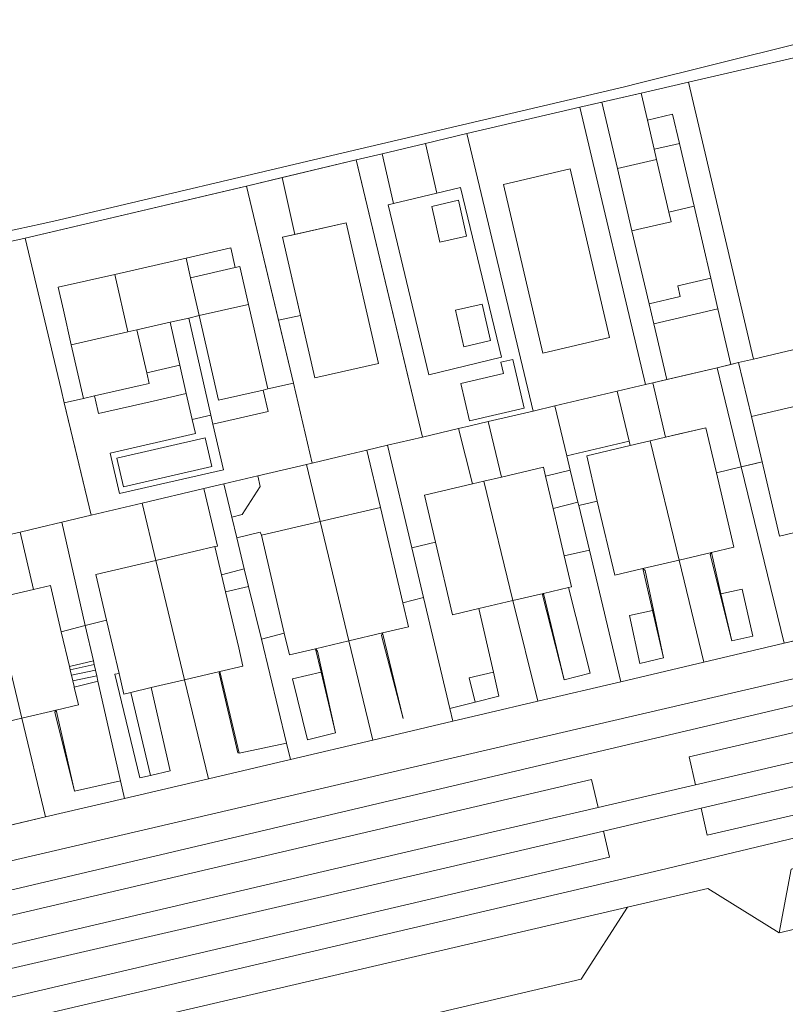
# Model space of a CAD drawing. Units: metres. Extents: x 463323 to 463677, y 3096031 to 3096500.
# Drawn here: x 463397 to 463464, y 3096090 to 3096176 of the extents above; entities that cross this region are included whole.
import ezdxf

# ---------------------------------------------------------------- set-up
doc = ezdxf.new("R2010")
doc.units = ezdxf.units.M
for name, color, linetype, lineweight in [('1205', 8, 'Continuous', 0), ('1206', 8, 'Continuous', 0), ('1208', 8, 'Continuous', 0), ('1209', 8, 'Continuous', 13), ('1210', 8, 'Continuous', 0), ('1211', 8, 'Continuous', 0), ('1250', 8, 'Continuous', 0), ('1254', 8, 'Continuous', 0), ('1265', 8, 'Continuous', 0), ('1345', 8, 'Continuous', 13), ('1347', 8, 'Continuous', 0), ('1354', 8, 'Continuous', 0), ('1400', 8, 'Continuous', 0), ('1409', 8, 'Continuous', 0), ('1500', 8, 'Continuous', 0), ('1530', 8, 'Continuous', 0), ('1540', 8, 'Continuous', 0), ('1555', 8, 'Continuous', 0), ('1640', 8, 'Continuous', 0), ('1645', 8, 'Continuous', 0), ('1646', 8, 'Continuous', 0), ('1647', 8, 'Continuous', 0), ('1648', 8, 'Continuous', 0), ('1649', 8, 'Continuous', 0), ('1775', 8, 'Continuous', 0)]:
    doc.layers.add(name, color=color, linetype=linetype, lineweight=lineweight)

msp = doc.modelspace()

# ---------------------------------------------------------------- linework, layer by layer
at = {"layer": '1205'}
for points in [[(463456.3425, 3096159.7715, 0), (463454.1483, 3096159.2592, 0), (463453.0708, 3096163.8748, 0), (463452.8631, 3096164.7644, 0), (463454.3117, 3096165.1026, 0), (463455.0573, 3096165.2767, 0)], [(463443.1119, 3096146.9229, 0), (463439.6493, 3096161.6731, 0), (463445.4884, 3096163.0438, 0), (463448.951, 3096148.2937, 0)], [(463416.1629, 3096154.4116, 0), (463412.2477, 3096153.5174, 0), (463411.8538, 3096155.2419, 0), (463415.769, 3096156.1361, 0)], [(463406.7525, 3096148.7668, 0), (463405.5999, 3096153.8136, 0), (463411.8538, 3096155.2419, 0), (463412.2477, 3096153.5174, 0), (463413.0064, 3096150.1952, 0), (463412.0861, 3096149.985, 0), (463410.4526, 3096149.6119, 0), (463407.5462, 3096148.9481, 0)], [(463452.3997, 3096151.2283, 0), (463455.1308, 3096151.8659, 0), (463454.9103, 3096152.8104, 0), (463457.8096, 3096153.4873, 0), (463458.4393, 3096150.79, 0), (463452.8089, 3096149.4756, 0)], [(463419.0241, 3096143.7757, 0), (463418.6135, 3096143.6819, 0), (463414.6982, 3096142.7877, 0), (463413.0064, 3096150.1952, 0), (463416.9217, 3096151.0894, 0), (463417.3323, 3096151.1832, 0)], [(463414.0282, 3096141.4811, 0), (463412.3948, 3096141.108, 0), (463411.8756, 3096143.3816, 0), (463411.3103, 3096145.8567, 0), (463410.4526, 3096149.6119, 0), (463412.0861, 3096149.985, 0)], [(463408.4039, 3096145.1929, 0), (463408.6171, 3096144.2592, 0), (463407.8234, 3096144.0779, 0), (463403.8394, 3096143.168, 0), (463402.8746, 3096142.9476, 0), (463401.8036, 3096147.6365, 0), (463406.7525, 3096148.7668, 0), (463407.5462, 3096148.9481, 0)], [(463411.8756, 3096143.3816, 0), (463408.9692, 3096142.7178, 0), (463404.1914, 3096141.6266, 0), (463404.1337, 3096141.8794, 0), (463403.8394, 3096143.168, 0), (463407.8234, 3096144.0779, 0), (463408.6171, 3096144.2592, 0), (463408.4039, 3096145.1929, 0), (463411.3103, 3096145.8567, 0)]]:
    msp.add_polyline3d(points, close=True, dxfattribs=at)
at = {"layer": '1206'}
for points in [[(463449.6347, 3096163.0726, 0), (463453.0708, 3096163.8748, 0), (463454.1483, 3096159.2592, 0), (463454.3429, 3096158.4256, 0), (463451.7825, 3096157.8279, 0), (463450.9068, 3096157.6235, 0)], [(463439.47, 3096146.546, 0), (463433.1246, 3096145.0219, 0), (463429.5506, 3096159.9025, 0), (463430.0329, 3096160.0183, 0), (463433.8301, 3096160.9303, 0), (463435.896, 3096161.4265, 0)], [(463454.1483, 3096159.2592, 0), (463456.3425, 3096159.7715, 0), (463457.8096, 3096153.4873, 0), (463454.9103, 3096152.8104, 0), (463455.1308, 3096151.8659, 0), (463452.3997, 3096151.2283, 0), (463450.9068, 3096157.6235, 0), (463451.7825, 3096157.8279, 0), (463454.3429, 3096158.4256, 0)], [(463406.7525, 3096148.7668, 0), (463401.8036, 3096147.6365, 0), (463401.112, 3096150.6645, 0), (463400.6509, 3096152.6833, 0), (463405.5999, 3096153.8136, 0)], [(463418.6135, 3096143.6819, 0), (463419.0457, 3096141.7896, 0), (463414.21, 3096140.6852, 0), (463414.0282, 3096141.4811, 0), (463412.0861, 3096149.985, 0), (463413.0064, 3096150.1952, 0), (463414.6982, 3096142.7877, 0)], [(463466.296, 3096131.47, 0), (463463.825, 3096130.891, 0), (463462.298, 3096137.4, 0), (463461.37, 3096141.36, 0), (463466.748, 3096142.621, 0), (463469.26, 3096132.165, 0)], [(463455.039, 3096128.783, 0), (463452.499, 3096139.232, 0), (463453.85, 3096139.549, 0), (463457.371, 3096140.375, 0), (463458.297, 3096136.422, 0), (463459.826, 3096129.906, 0), (463457.866, 3096129.446, 0)], [(463451.856, 3096128.036, 0), (463449.396, 3096127.46, 0), (463447.871, 3096133.96, 0), (463446.941, 3096137.929, 0), (463450.738, 3096138.819, 0), (463452.499, 3096139.232, 0), (463455.039, 3096128.783, 0)], [(463440.487, 3096125.245, 0), (463437.926, 3096135.689, 0), (463439.473, 3096136.052, 0), (463443.16, 3096136.917, 0), (463443.344, 3096136.13, 0), (463444.008, 3096133.297, 0), (463444.979, 3096129.158, 0), (463445.615, 3096126.448, 0), (463445.343, 3096126.384, 0), (463443.146, 3096125.868, 0)], [(463437.489, 3096124.542, 0), (463435.185, 3096124.002, 0), (463433.692, 3096130.366, 0), (463432.73, 3096134.471, 0), (463436.932, 3096135.456, 0), (463437.926, 3096135.689, 0), (463440.487, 3096125.245, 0)], [(463426.115, 3096121.711, 0), (463423.602, 3096132.166, 0), (463428.882, 3096133.405, 0), (463430.844, 3096125.038, 0), (463431.337, 3096122.936, 0), (463429.061, 3096122.402, 0)], [(463423.198, 3096121.027, 0), (463420.907, 3096120.49, 0), (463420.46, 3096122.395, 0), (463418.452, 3096130.959, 0), (463423.602, 3096132.166, 0), (463426.115, 3096121.711, 0)], [(463407.009, 3096117.193, 0), (463406.407, 3096117.052, 0), (463405.983, 3096118.857, 0), (463404.889, 3096123.523, 0), (463403.952, 3096127.521, 0), (463409.208, 3096128.753, 0), (463411.726, 3096118.299, 0), (463408.795, 3096117.612, 0)], [(463397.46, 3096114.927, 0), (463394.947, 3096125.382, 0), (463398.493, 3096126.214, 0), (463399.975, 3096126.562, 0), (463400.926, 3096122.502, 0), (463401.639, 3096119.464, 0), (463401.705, 3096119.18, 0), (463401.933, 3096118.206, 0), (463402.048, 3096117.719, 0), (463402.063, 3096117.657, 0), (463402.43, 3096116.093, 0), (463400.47, 3096115.633, 0)], [(463394.626, 3096114.262, 0), (463392, 3096113.647, 0), (463391.673, 3096115.04, 0), (463389.545, 3096124.116, 0), (463389.881, 3096124.194, 0), (463394.947, 3096125.382, 0), (463397.46, 3096114.927, 0)]]:
    msp.add_polyline3d(points, close=True, dxfattribs=at)
msp.add_polyline3d([(463409.208, 3096128.753, 0), (463414.382, 3096129.967, 0), (463414.96, 3096127.499, 0), (463415.311, 3096126.002, 0), (463416.461, 3096121.097, 0), (463416.837, 3096119.498, 0), (463414.816, 3096119.023, 0), (463411.726, 3096118.299, 0)], dxfattribs=at)
at = {"layer": '1208'}
msp.add_polyline3d([(463423.1233, 3096144.7351, 0), (463421.8721, 3096150.2196, 0), (463420.3119, 3096157.0582, 0), (463421.3898, 3096157.3041, 0), (463425.8841, 3096158.3295, 0), (463428.6956, 3096146.0064, 0)], close=True, dxfattribs=at)
at = {"layer": '1209'}
for points in [[(463458.4393, 3096150.79, 0), (463452.8089, 3096149.4756, 0), (463452.3997, 3096151.2283, 0), (463450.9068, 3096157.6235, 0), (463449.6347, 3096163.0726, 0), (463453.0708, 3096163.8748, 0), (463452.8631, 3096164.7644, 0), (463454.3117, 3096165.1026, 0), (463455.0573, 3096165.2767, 0), (463456.3425, 3096159.7715, 0), (463457.8096, 3096153.4873, 0)], [(463443.1119, 3096146.9229, 0), (463439.6493, 3096161.6731, 0), (463445.4884, 3096163.0438, 0), (463448.951, 3096148.2937, 0)], [(463439.47, 3096146.546, 0), (463433.1246, 3096145.0219, 0), (463429.5506, 3096159.9025, 0), (463430.0329, 3096160.0183, 0), (463433.8301, 3096160.9303, 0), (463435.896, 3096161.4265, 0)], [(463423.1233, 3096144.7351, 0), (463420.3119, 3096157.0582, 0), (463425.8841, 3096158.3295, 0), (463428.6956, 3096146.0064, 0)], [(463415.769, 3096156.1361, 0), (463416.1629, 3096154.4116, 0), (463416.5728, 3096154.5052, 0), (463417.3323, 3096151.1832, 0), (463419.0241, 3096143.7757, 0), (463418.6135, 3096143.6819, 0), (463419.0457, 3096141.7896, 0), (463414.21, 3096140.6852, 0), (463414.0282, 3096141.4811, 0), (463412.3948, 3096141.108, 0), (463411.8756, 3096143.3816, 0), (463408.9692, 3096142.7178, 0), (463404.1914, 3096141.6266, 0), (463404.1337, 3096141.8794, 0), (463403.8394, 3096143.168, 0), (463402.8746, 3096142.9476, 0), (463401.8036, 3096147.6365, 0), (463401.112, 3096150.6645, 0), (463400.6509, 3096152.6833, 0), (463405.5999, 3096153.8136, 0), (463411.8538, 3096155.2419, 0)], [(463466.296, 3096131.47, 0), (463463.825, 3096130.891, 0), (463462.298, 3096137.4, 0), (463461.37, 3096141.36, 0), (463466.748, 3096142.621, 0), (463471.8, 3096143.806, 0), (463472.751, 3096139.748, 0), (463474.255, 3096133.337, 0), (463472.145, 3096132.842, 0), (463469.26, 3096132.165, 0)], [(463451.856, 3096128.036, 0), (463449.396, 3096127.46, 0), (463447.871, 3096133.96, 0), (463446.941, 3096137.929, 0), (463450.738, 3096138.819, 0), (463452.499, 3096139.232, 0), (463453.85, 3096139.549, 0), (463457.371, 3096140.375, 0), (463458.297, 3096136.422, 0), (463459.826, 3096129.906, 0), (463457.866, 3096129.446, 0), (463455.039, 3096128.783, 0)], [(463437.489, 3096124.542, 0), (463435.185, 3096124.002, 0), (463433.692, 3096130.366, 0), (463432.73, 3096134.471, 0), (463436.932, 3096135.456, 0), (463437.926, 3096135.689, 0), (463439.473, 3096136.052, 0), (463443.16, 3096136.917, 0), (463443.344, 3096136.13, 0), (463444.008, 3096133.297, 0), (463444.979, 3096129.158, 0), (463445.615, 3096126.448, 0), (463445.343, 3096126.384, 0), (463443.146, 3096125.868, 0), (463440.487, 3096125.245, 0)], [(463423.198, 3096121.027, 0), (463420.907, 3096120.49, 0), (463420.46, 3096122.395, 0), (463418.452, 3096130.959, 0), (463423.602, 3096132.166, 0), (463428.882, 3096133.405, 0), (463430.844, 3096125.038, 0), (463431.337, 3096122.936, 0), (463429.061, 3096122.402, 0), (463426.115, 3096121.711, 0)], [(463407.009, 3096117.193, 0), (463406.407, 3096117.052, 0), (463405.983, 3096118.857, 0), (463404.889, 3096123.523, 0), (463403.952, 3096127.521, 0), (463409.208, 3096128.753, 0), (463414.382, 3096129.967, 0), (463414.96, 3096127.499, 0), (463415.311, 3096126.002, 0), (463416.461, 3096121.097, 0), (463416.837, 3096119.498, 0), (463414.816, 3096119.023, 0), (463411.726, 3096118.299, 0), (463408.795, 3096117.612, 0)], [(463394.626, 3096114.262, 0), (463392, 3096113.647, 0), (463391.673, 3096115.04, 0), (463389.545, 3096124.116, 0), (463389.881, 3096124.194, 0), (463394.947, 3096125.382, 0), (463398.493, 3096126.214, 0), (463399.975, 3096126.562, 0), (463400.926, 3096122.502, 0), (463401.639, 3096119.464, 0), (463401.705, 3096119.18, 0), (463401.933, 3096118.206, 0), (463402.048, 3096117.719, 0), (463402.063, 3096117.657, 0), (463402.43, 3096116.093, 0), (463400.47, 3096115.633, 0), (463397.46, 3096114.927, 0)]]:
    msp.add_polyline3d(points, close=True, dxfattribs=at)
at = {"layer": '1210'}
for points in [[(463436.4279, 3096157.1437, 0), (463434.0846, 3096156.6189, 0), (463433.3671, 3096159.7647, 0), (463435.7083, 3096160.2987, 0)], [(463417.3323, 3096151.1832, 0), (463416.9217, 3096151.0894, 0), (463413.0064, 3096150.1952, 0), (463412.2477, 3096153.5174, 0), (463416.1629, 3096154.4116, 0), (463416.5728, 3096154.5052, 0)], [(463438.5122, 3096148.0056, 0), (463436.1711, 3096147.4716, 0), (463435.4405, 3096150.6746, 0), (463437.7837, 3096151.1995, 0)]]:
    msp.add_polyline3d(points, close=True, dxfattribs=at)
at = {"layer": '1211'}
msp.add_polyline3d([(463411.3103, 3096145.8567, 0), (463408.4039, 3096145.1929, 0), (463407.5462, 3096148.9481, 0), (463410.4526, 3096149.6119, 0)], close=True, dxfattribs=at)
at = {"layer": '1250'}
for points in [[(463461.37, 3096141.36, 0), (463460.242, 3096146.081, 0), (463461.5388, 3096146.3864, 0), (463465.614, 3096147.346, 0), (463466.748, 3096142.621, 0)], [(463450.648, 3096139.21, 0), (463449.618, 3096143.579, 0), (463452.0847, 3096144.1599, 0), (463452.722, 3096144.31, 0), (463453.85, 3096139.549, 0), (463452.499, 3096139.232, 0), (463450.738, 3096138.819, 0)], [(463445.198, 3096137.928, 0), (463444.156, 3096142.294, 0), (463449.618, 3096143.579, 0), (463450.648, 3096139.21, 0)], [(463436.932, 3096135.456, 0), (463435.711, 3096140.305, 0), (463436.735, 3096140.546, 0), (463438.327, 3096140.92, 0), (463439.473, 3096136.052, 0), (463437.926, 3096135.689, 0)], [(463431.625, 3096129.858, 0), (463429.496, 3096138.841, 0), (463432.5471, 3096139.5597, 0), (463435.711, 3096140.305, 0), (463436.932, 3096135.456, 0), (463432.73, 3096134.471, 0), (463433.692, 3096130.366, 0)], [(463428.882, 3096133.405, 0), (463427.7, 3096138.418, 0), (463429.496, 3096138.841, 0), (463431.625, 3096129.858, 0), (463432.657, 3096125.501, 0), (463430.844, 3096125.038, 0)], [(463415.856, 3096132.531, 0), (463415.148, 3096135.456, 0), (463418.125, 3096136.159, 0), (463418.334, 3096135.226, 0), (463416.765, 3096132.764, 0)], [(463414.3831, 3096129.9621, 0), (463414.382, 3096129.967, 0), (463412.665, 3096129.5641, 0), (463409.208, 3096128.753, 0), (463408.001, 3096133.768, 0), (463413.4191, 3096135.0477, 0), (463414.6079, 3096130.0142, 0)], [(463394.947, 3096125.382, 0), (463393.741, 3096130.401, 0), (463397.313, 3096131.244, 0), (463398.493, 3096126.214, 0)], [(463417.323, 3096126.48, 0), (463415.311, 3096126.002, 0), (463414.96, 3096127.499, 0), (463416.951, 3096128.018, 0)]]:
    msp.add_polyline3d(points, close=True, dxfattribs=at)
msp.add_polyline3d([(463416.951, 3096128.018, 0), (463416.293, 3096130.732, 0), (463418.353, 3096131.235, 0), (463418.452, 3096130.959, 0), (463420.46, 3096122.395, 0), (463418.446, 3096121.848, 0), (463417.323, 3096126.48, 0)], dxfattribs=at)
at = {"layer": '1254'}
for points in [[(463436.671, 3096140.9732, 0), (463435.9082, 3096144.2607, 0), (463439.6654, 3096145.1325, 0), (463439.4359, 3096146.1218, 0), (463440.4859, 3096146.3654, 0), (463441.4782, 3096142.0886, 0)], [(463406.3658, 3096135.1953, 0), (463405.7831, 3096137.7244, 0), (463413.5219, 3096139.5073, 0), (463414.1046, 3096136.9782, 0)]]:
    msp.add_polyline3d(points, close=True, dxfattribs=at)
at = {"layer": '1265'}
msp.add_polyline3d([(463402.063, 3096117.657, 0), (463402.048, 3096117.719, 0), (463401.933, 3096118.206, 0), (463401.705, 3096119.18, 0), (463401.639, 3096119.464, 0), (463403.732, 3096119.95, 0), (463403.804, 3096119.63, 0), (463404.026, 3096118.654, 0), (463404.136, 3096118.174, 0), (463403.928, 3096118.122, 0)], close=True, dxfattribs=at)
at = {"layer": '1345'}
for p, q in [((463457.866, 3096129.446), (463458.702, 3096125.827)), ((463452.702, 3096124.381), (463451.856, 3096128.036)), ((463443.146, 3096125.868), (463444.981, 3096118.283)), ((463458.702, 3096125.827), (463459.652, 3096121.725)), ((463453.664, 3096120.235), (463452.702, 3096124.381)), ((463429.061, 3096122.402), (463430.867, 3096114.9)), ((463423.679, 3096118.982), (463423.198, 3096121.027)), ((463414.816, 3096119.023), (463416.504, 3096111.862)), ((463424.936, 3096113.652), (463423.679, 3096118.982))]:
    msp.add_line(p, q, dxfattribs=at)
msp.add_polyline3d([(463400.47, 3096115.633, 0), (463400.848, 3096113.983, 0), (463402.092, 3096108.555, 0)], dxfattribs=at)
at = {"layer": '1347'}
for p, q in [((463461.5388, 3096146.3864), (463455.8496, 3096170.646)), ((463448.2735, 3096168.9029), (463449.6347, 3096163.0726)), ((463452.0847, 3096144.1599), (463446.3328, 3096168.4564)), ((463442.2429, 3096141.8431), (463436.4425, 3096166.1492)), ((463433.8301, 3096160.9303), (463432.828, 3096165.2875)), ((463432.5471, 3096139.5597), (463426.7487, 3096163.838)), ((463430.0329, 3096160.0183), (463429.0294, 3096164.3818)), ((463420.2783, 3096162.2834), (463421.3898, 3096157.3041)), ((463421.8721, 3096150.2196), (463419.9434, 3096149.7891)), ((463452.722, 3096144.31), (463458.359, 3096145.638)), ((463458.359, 3096145.638), (463460.242, 3096146.081)), ((463460.471, 3096136.953), (463458.359, 3096145.638)), ((463445.503, 3096136.648), (463445.198, 3096137.928)), ((463418.125, 3096136.159), (463422.4, 3096137.168)), ((463423.602, 3096132.166), (463422.4, 3096137.168)), ((463458.297, 3096136.422), (463460.471, 3096136.953)), ((463460.471, 3096136.953), (463462.298, 3096137.4)), ((463464.23, 3096121.504), (463460.471, 3096136.953)), ((463443.344, 3096136.13), (463445.503, 3096136.648)), ((463446.169, 3096133.859), (463445.503, 3096136.648)), ((463413.4191, 3096135.0477), (463415.148, 3096135.456)), ((463409.208, 3096128.753), (463408.001, 3096133.768)), ((463446.242, 3096133.554), (463446.169, 3096133.859)), ((463447.871, 3096133.96), (463446.242, 3096133.554)), ((463447.174, 3096129.649), (463446.242, 3096133.554)), ((463403.028, 3096123.043), (463400.966, 3096132.107)), ((463416.293, 3096130.732), (463415.856, 3096132.531)), ((463449.924, 3096118.13), (463447.174, 3096129.649)), ((463457.212, 3096119.849), (463455.039, 3096128.783)), ((463434.958, 3096115.792), (463432.657, 3096125.501)), ((463442.654, 3096116.415), (463440.487, 3096125.245)), ((463437.489, 3096124.542), (463438.778, 3096118.963)), ((463403.028, 3096123.043), (463404.889, 3096123.523)), ((463471.414, 3096123.198), (463464.23, 3096121.504)), ((463400.926, 3096122.502), (463403.028, 3096123.043)), ((463403.732, 3096119.95), (463403.028, 3096123.043)), ((463420.65, 3096112.759), (463418.446, 3096121.848)), ((463428.206, 3096113.017), (463426.115, 3096121.711)), ((463464.23, 3096121.504), (463457.212, 3096119.849)), ((463457.212, 3096119.849), (463449.924, 3096118.13)), ((463438.778, 3096118.963), (463439.26, 3096116.88)), ((463406.123, 3096109.447), (463404.136, 3096118.174)), ((463413.813, 3096109.636), (463411.726, 3096118.299)), ((463449.924, 3096118.13), (463442.654, 3096116.415)), ((463408.736, 3096109.914), (463407.009, 3096117.193)), ((463435.226, 3096114.666), (463434.958, 3096115.792)), ((463399.539, 3096106.284), (463397.46, 3096114.927)), ((463435.226, 3096114.666), (463428.206, 3096113.017)), ((463428.206, 3096113.017), (463420.998, 3096111.324)), ((463420.998, 3096111.324), (463420.65, 3096112.759)), ((463420.998, 3096111.324), (463413.813, 3096109.636)), ((463406.472, 3096107.912), (463406.123, 3096109.447)), ((463413.813, 3096109.636), (463406.472, 3096107.912)), ((463406.472, 3096107.912), (463399.539, 3096106.284)), ((463399.539, 3096106.284), (463392.234, 3096104.568))]:
    msp.add_line(p, q, dxfattribs=at)
for points in [[(463397.7529, 3096156.9775, 0), (463417.1592, 3096161.534, 0), (463426.7487, 3096163.838, 0), (463429.0294, 3096164.3818, 0), (463432.828, 3096165.2875, 0), (463436.4424, 3096166.1492, 0), (463446.3328, 3096168.4564, 0), (463448.2735, 3096168.9029, 0), (463451.7123, 3096169.6941, 0), (463455.8496, 3096170.646, 0)], [(463452.8631, 3096164.7644, 0), (463452.267, 3096167.318, 0), (463451.7123, 3096169.6941, 0)], [(463455.0573, 3096165.2767, 0), (463454.4612, 3096167.8302, 0), (463452.267, 3096167.318, 0)], [(463422.907, 3096137.2878, 0), (463421.2485, 3096144.2839, 0), (463417.1592, 3096161.534, 0)], [(463403.5336, 3096132.7132, 0), (463401.1872, 3096142.5621, 0), (463400.9104, 3096143.7241, 0), (463397.7529, 3096156.9775, 0)], [(463438.327, 3096140.92, 0), (463442.2429, 3096141.8431, 0), (463444.156, 3096142.294, 0)], [(463422.4, 3096137.168, 0), (463422.907, 3096137.2878, 0), (463425.206, 3096137.831, 0), (463427.7, 3096138.418, 0)], [(463400.966, 3096132.107, 0), (463403.5336, 3096132.7132, 0), (463408.001, 3096133.768, 0)], [(463397.313, 3096131.244, 0), (463399.014, 3096131.646, 0), (463400.966, 3096132.107, 0)], [(463404.136, 3096118.174, 0), (463404.026, 3096118.654, 0), (463403.804, 3096119.63, 0), (463403.732, 3096119.95, 0)], [(463408.795, 3096117.612, 0), (463410.458, 3096110.321, 0), (463408.736, 3096109.914, 0)], [(463442.654, 3096116.415, 0), (463437.975, 3096115.312, 0), (463435.226, 3096114.666, 0)]]:
    msp.add_polyline3d(points, dxfattribs=at)
at = {"layer": '1354'}
for points in [[(463459.652, 3096121.725, 0), (463457.746, 3096129.265, 0), (463457.866, 3096129.446, 0)], [(463451.856, 3096128.036, 0), (463452.067, 3096127.866, 0), (463453.664, 3096120.235, 0)], [(463444.981, 3096118.283, 0), (463443.074, 3096125.738, 0), (463443.146, 3096125.868, 0)], [(463430.867, 3096114.9, 0), (463428.959, 3096122.186, 0), (463429.061, 3096122.402, 0)], [(463423.198, 3096121.027, 0), (463423.366, 3096120.815, 0), (463424.936, 3096113.652, 0)], [(463416.504, 3096111.862, 0), (463416.377, 3096111.905, 0), (463414.764, 3096118.893, 0), (463414.816, 3096119.023, 0)], [(463402.092, 3096108.555, 0), (463400.351, 3096115.459, 0), (463400.47, 3096115.633, 0)]]:
    msp.add_polyline3d(points, dxfattribs=at)
at = {"layer": '1400'}
for p, q in [((463401.705, 3096119.18), (463403.804, 3096119.63)), ((463401.819, 3096118.693), (463403.915, 3096119.142)), ((463401.933, 3096118.206), (463404.026, 3096118.654))]:
    msp.add_line(p, q, dxfattribs=at)
at = {"layer": '1409'}
for p, q in [((463444.008, 3096133.297), (463446.169, 3096133.859)), ((463447.174, 3096129.649), (463444.979, 3096129.158))]:
    msp.add_line(p, q, dxfattribs=at)
at = {"layer": '1500'}
for points in [[(463392.248, 3096101.45, 0), (463439.024, 3096112.336, 0), (463465.776, 3096118.565, 0), (463491.8, 3096124.698, 0), (463502.818, 3096127.422, 0)], [(463506.821, 3096111.41, 0), (463464.84, 3096101.705, 0), (463463.811, 3096096.152, 0), (463457.553, 3096100.018, 0), (463450.521, 3096098.38, 0), (463409.603, 3096088.865, 0), (463409.44, 3096088.9, 0), (463409.275, 3096088.904, 0), (463399.697, 3096086.517, 0), (463398.015, 3096085.448, 0), (463395.176, 3096090.18, 0)]]:
    msp.add_polyline3d(points, dxfattribs=at)
at = {"layer": '1530'}
for points in [[(463510.7019, 3096126.7843, 0), (463393.3548, 3096099.1515, 0), (463382.8517, 3096096.8025, 0)], [(463516.9242, 3096120.5726, 0), (463511.2517, 3096115.4975, 0), (463453.3742, 3096101.6216, 0), (463395.685, 3096088.1504, 0), (463382.5914, 3096086.8572, 0)]]:
    msp.add_polyline3d(points, dxfattribs=at)
at = {"layer": '1540'}
for points in [[(463456.479, 3096109.106, 0), (463455.912, 3096111.552, 0), (463499.594, 3096121.694, 0), (463500.148, 3096119.303, 0)], [(463500.618, 3096117.279, 0), (463501.187, 3096114.831, 0), (463457.505, 3096104.689, 0), (463456.957, 3096107.048, 0)], [(463393.582, 3096096.995, 0), (463447.36, 3096109.574, 0), (463447.933, 3096107.12, 0)], [(463448.417, 3096105.054, 0), (463448.954, 3096102.759, 0), (463395.176, 3096090.18, 0)]]:
    msp.add_polyline3d(points, dxfattribs=at)
at = {"layer": '1555'}
for points in [[(463394.151, 3096094.56, 0), (463432.097, 3096103.441, 0), (463447.933, 3096107.12, 0), (463456.479, 3096109.106, 0), (463480.482, 3096114.684, 0), (463500.148, 3096119.303, 0), (463504.576, 3096120.344, 0)], [(463504.988, 3096118.312, 0), (463500.618, 3096117.279, 0), (463486.274, 3096113.892, 0), (463456.957, 3096107.048, 0), (463448.417, 3096105.054, 0), (463424.251, 3096099.413, 0), (463394.614, 3096092.581, 0)]]:
    msp.add_polyline3d(points, dxfattribs=at)
at = {"layer": '1640'}
for p, q in [((463437.165, 3096116.35), (463434.958, 3096115.792)), ((463439.26, 3096116.88), (463437.165, 3096116.35))]:
    msp.add_line(p, q, dxfattribs=at)
for points in [[(463444.981, 3096118.283, 0), (463447.251, 3096118.89, 0), (463445.343, 3096126.384, 0)], [(463458.702, 3096125.827, 0), (463460.566, 3096126.246, 0), (463461.494, 3096122.119, 0), (463459.652, 3096121.725, 0)], [(463453.664, 3096120.235, 0), (463451.594, 3096119.723, 0), (463450.685, 3096123.921, 0), (463452.702, 3096124.381, 0)], [(463408.736, 3096109.914, 0), (463407.803, 3096109.704, 0), (463405.607, 3096118.8, 0), (463405.983, 3096118.857, 0)], [(463424.936, 3096113.652, 0), (463422.493, 3096113.056, 0), (463421.188, 3096118.382, 0), (463423.679, 3096118.982, 0)], [(463437.165, 3096116.35, 0), (463436.655, 3096118.458, 0), (463438.778, 3096118.963, 0)]]:
    msp.add_polyline3d(points, dxfattribs=at)
at = {"layer": '1645'}
msp.add_polyline3d([(463463.811, 3096096.152, 0), (463464.84, 3096101.705, 0), (463506.821, 3096111.41, 0), (463509.522, 3096112.035, 0), (463509.433, 3096111.985, 0), (463509.35, 3096111.925, 0), (463509.274, 3096111.858, 0), (463509.205, 3096111.782, 0), (463509.145, 3096111.7, 0), (463509.094, 3096111.612, 0), (463509.053, 3096111.519, 0), (463509.022, 3096111.421, 0), (463509.003, 3096111.322, 0), (463508.07, 3096106.493, 0), (463481.763, 3096100.331, 0)], close=True, dxfattribs=at)
msp.add_polyline3d([(463409.603, 3096088.865, 0), (463450.521, 3096098.38, 0), (463446.445, 3096092.077, 0), (463411.222, 3096083.831, 0)], dxfattribs=at)
at = {"layer": '1646'}
for points in [[(463451.7123, 3096169.6941, 0), (463455.8496, 3096170.646, 0), (463461.5388, 3096146.3864, 0), (463460.242, 3096146.081, 0)], [(463452.722, 3096144.31, 0), (463452.0847, 3096144.1599, 0), (463446.3328, 3096168.4564, 0), (463448.2735, 3096168.9029, 0), (463449.6347, 3096163.0726, 0), (463450.9068, 3096157.6235, 0), (463452.3997, 3096151.2283, 0), (463452.8089, 3096149.4756, 0), (463453.9475, 3096144.5987, 0)], [(463448.2735, 3096168.9029, 0), (463451.7123, 3096169.6941, 0), (463452.267, 3096167.318, 0), (463452.8631, 3096164.7644, 0), (463453.0708, 3096163.8748, 0), (463449.6347, 3096163.0726, 0)], [(463459.5753, 3096145.9241, 0), (463458.4393, 3096150.79, 0), (463457.8096, 3096153.4873, 0), (463456.3425, 3096159.7715, 0), (463455.0573, 3096165.2767, 0), (463454.4612, 3096167.8302, 0), (463452.267, 3096167.318, 0)], [(463422.907, 3096137.2878, 0), (463421.2485, 3096144.2839, 0), (463419.9434, 3096149.7891, 0), (463421.8721, 3096150.2196, 0), (463423.1233, 3096144.7351, 0), (463428.6956, 3096146.0064, 0), (463425.8841, 3096158.3295, 0), (463421.3898, 3096157.3041, 0), (463420.2783, 3096162.2834, 0), (463426.7487, 3096163.838, 0), (463430.8926, 3096146.487, 0), (463432.5471, 3096139.5597, 0), (463429.496, 3096138.841, 0), (463427.7, 3096138.418, 0), (463425.206, 3096137.831, 0)], [(463460.471, 3096136.953, 0), (463458.297, 3096136.422, 0), (463457.371, 3096140.375, 0), (463455.0602, 3096139.8329, 0), (463453.85, 3096139.549, 0), (463452.722, 3096144.31, 0), (463453.9475, 3096144.5987, 0), (463458.359, 3096145.638, 0)], [(463443.344, 3096136.13, 0), (463443.16, 3096136.917, 0), (463439.473, 3096136.052, 0), (463438.327, 3096140.92, 0), (463442.2429, 3096141.8431, 0), (463444.156, 3096142.294, 0), (463445.198, 3096137.928, 0)], [(463446.242, 3096133.554, 0), (463446.169, 3096133.859, 0), (463445.503, 3096136.648, 0), (463445.198, 3096137.928, 0), (463450.648, 3096139.21, 0), (463450.738, 3096138.819, 0), (463446.941, 3096137.929, 0), (463447.871, 3096133.96, 0)], [(463422.4, 3096137.168, 0), (463422.907, 3096137.2878, 0), (463425.206, 3096137.831, 0), (463427.7, 3096138.418, 0), (463428.882, 3096133.405, 0), (463423.602, 3096132.166, 0)], [(463455.039, 3096128.783, 0), (463457.866, 3096129.446, 0), (463459.826, 3096129.906, 0), (463458.297, 3096136.422, 0), (463460.471, 3096136.953, 0), (463464.23, 3096121.504, 0), (463457.212, 3096119.849, 0)], [(463460.471, 3096136.953, 0), (463462.298, 3096137.4, 0), (463463.825, 3096130.891, 0), (463466.296, 3096131.47, 0), (463469.26, 3096132.165, 0), (463471.414, 3096123.198, 0), (463464.23, 3096121.504, 0)], [(463440.487, 3096125.245, 0), (463443.146, 3096125.868, 0), (463444.981, 3096118.283, 0), (463447.251, 3096118.89, 0), (463445.343, 3096126.384, 0), (463445.615, 3096126.448, 0), (463444.979, 3096129.158, 0), (463444.008, 3096133.297, 0), (463443.344, 3096136.13, 0), (463445.503, 3096136.648, 0)], [(463403.028, 3096123.043, 0), (463400.966, 3096132.107, 0), (463403.5336, 3096132.7132, 0), (463408.001, 3096133.768, 0), (463409.208, 3096128.753, 0), (463403.952, 3096127.521, 0), (463404.889, 3096123.523, 0)], [(463403.732, 3096119.95, 0), (463401.639, 3096119.464, 0), (463400.926, 3096122.502, 0), (463399.975, 3096126.562, 0), (463398.493, 3096126.214, 0), (463397.313, 3096131.244, 0), (463399.014, 3096131.646, 0), (463400.966, 3096132.107, 0)], [(463399.539, 3096106.284, 0), (463392.234, 3096104.568, 0), (463386.434, 3096128.676, 0), (463388.702, 3096129.211, 0), (463389.881, 3096124.194, 0), (463389.545, 3096124.116, 0), (463391.673, 3096115.04, 0), (463391.368, 3096114.99, 0), (463393.403, 3096106.522, 0), (463396.221, 3096107.178, 0), (463394.626, 3096114.262, 0), (463397.46, 3096114.927, 0)], [(463426.115, 3096121.711, 0), (463429.061, 3096122.402, 0), (463431.337, 3096122.936, 0), (463430.844, 3096125.038, 0), (463432.657, 3096125.501, 0), (463434.958, 3096115.792, 0), (463435.226, 3096114.666, 0), (463428.206, 3096113.017, 0)], [(463438.778, 3096118.963, 0), (463437.489, 3096124.542, 0), (463440.487, 3096125.245, 0), (463442.654, 3096116.415, 0), (463437.975, 3096115.312, 0), (463435.226, 3096114.666, 0)], [(463406.123, 3096109.447, 0), (463404.136, 3096118.174, 0), (463404.026, 3096118.654, 0), (463403.804, 3096119.63, 0), (463403.732, 3096119.95, 0), (463403.028, 3096123.043, 0), (463404.889, 3096123.523, 0), (463405.983, 3096118.857, 0), (463405.607, 3096118.8, 0), (463407.803, 3096109.704, 0), (463408.736, 3096109.914, 0), (463410.458, 3096110.321, 0), (463408.795, 3096117.612, 0), (463411.726, 3096118.299, 0)], [(463420.65, 3096112.759, 0), (463418.446, 3096121.848, 0), (463420.46, 3096122.395, 0), (463420.907, 3096120.49, 0), (463423.198, 3096121.027, 0), (463426.115, 3096121.711, 0), (463428.206, 3096113.017, 0), (463420.998, 3096111.324, 0)], [(463449.924, 3096118.13, 0), (463442.654, 3096116.415, 0)], [(463434.958, 3096115.792, 0), (463437.165, 3096116.35, 0)], [(463413.813, 3096109.636, 0), (463406.472, 3096107.912, 0)]]:
    msp.add_polyline3d(points, dxfattribs=at)
for points in [[(463436.4425, 3096166.1492, 0), (463442.2429, 3096141.8431, 0), (463438.327, 3096140.92, 0), (463436.735, 3096140.546, 0), (463435.711, 3096140.305, 0), (463432.5471, 3096139.5597, 0), (463426.7487, 3096163.838, 0), (463429.0294, 3096164.3818, 0), (463430.0329, 3096160.0183, 0), (463429.5506, 3096159.9025, 0), (463433.1246, 3096145.0219, 0), (463439.47, 3096146.546, 0), (463435.896, 3096161.4265, 0), (463433.8301, 3096160.9303, 0), (463432.828, 3096165.2874, 0)], [(463417.1592, 3096161.534, 0), (463419.9434, 3096149.7891, 0), (463421.2485, 3096144.2839, 0), (463419.0241, 3096143.7757, 0), (463417.3323, 3096151.1832, 0), (463416.5728, 3096154.5052, 0), (463416.1629, 3096154.4116, 0), (463415.769, 3096156.1361, 0), (463411.8538, 3096155.2419, 0), (463405.5999, 3096153.8136, 0), (463400.6509, 3096152.6833, 0), (463401.112, 3096150.6645, 0), (463401.8036, 3096147.6365, 0), (463402.8746, 3096142.9476, 0), (463401.1872, 3096142.5621, 0), (463400.9104, 3096143.7241, 0), (463397.7529, 3096156.9775, 0), (463399.1452, 3096157.3044, 0)], [(463460.471, 3096136.953, 0), (463458.359, 3096145.638, 0), (463459.5753, 3096145.9241, 0), (463460.242, 3096146.081, 0), (463461.37, 3096141.36, 0), (463462.298, 3096137.4, 0), (463461.6049, 3096137.2304, 0)], [(463412.3948, 3096141.108, 0), (463414.0282, 3096141.4811, 0), (463414.21, 3096140.6852, 0), (463415.1226, 3096136.69, 0), (463406.0196, 3096134.6107, 0), (463405.2078, 3096138.1648, 0), (463412.6774, 3096139.8709, 0)], [(463416.293, 3096130.732, 0), (463415.856, 3096132.531, 0), (463416.765, 3096132.764, 0), (463418.334, 3096135.226, 0), (463418.125, 3096136.159, 0), (463422.4, 3096137.168, 0), (463423.602, 3096132.166, 0), (463418.452, 3096130.959, 0), (463418.353, 3096131.235, 0)], [(463414.3831, 3096129.9621, 0), (463414.6079, 3096130.0142, 0), (463413.4191, 3096135.0477, 0), (463415.148, 3096135.456, 0), (463415.856, 3096132.531, 0), (463416.293, 3096130.732, 0), (463416.951, 3096128.018, 0), (463414.96, 3096127.499, 0)], [(463449.924, 3096118.13, 0), (463447.174, 3096129.649, 0), (463446.242, 3096133.554, 0), (463447.871, 3096133.96, 0), (463449.396, 3096127.46, 0), (463451.856, 3096128.036, 0), (463455.039, 3096128.783, 0), (463457.212, 3096119.849, 0)], [(463413.813, 3096109.636, 0), (463411.726, 3096118.299, 0), (463414.816, 3096119.023, 0), (463414.764, 3096118.893, 0), (463416.377, 3096111.905, 0), (463416.504, 3096111.862, 0), (463420.65, 3096112.759, 0), (463420.998, 3096111.324, 0)], [(463437.165, 3096116.35, 0), (463436.655, 3096118.458, 0), (463438.778, 3096118.963, 0), (463439.26, 3096116.88, 0)], [(463399.539, 3096106.284, 0), (463397.46, 3096114.927, 0), (463400.47, 3096115.633, 0), (463400.351, 3096115.459, 0), (463402.092, 3096108.555, 0), (463406.123, 3096109.447, 0), (463406.472, 3096107.912, 0)]]:
    msp.add_polyline3d(points, close=True, dxfattribs=at)
at = {"layer": '1647'}
for points in [[(463465.614, 3096147.346, 0), (463461.5388, 3096146.3864, 0), (463455.8496, 3096170.646, 0), (463469.3712, 3096173.7633, 0)], [(463411.222, 3096083.831, 0), (463446.445, 3096092.077, 0), (463450.521, 3096098.38, 0), (463457.553, 3096100.018, 0), (463463.811, 3096096.152, 0), (463481.763, 3096100.331, 0), (463508.07, 3096106.493, 0)]]:
    msp.add_polyline3d(points, dxfattribs=at)
for points in [[(463442.2429, 3096141.8431, 0), (463436.4425, 3096166.1492, 0), (463446.3328, 3096168.4564, 0), (463452.0847, 3096144.1599, 0), (463449.618, 3096143.579, 0), (463444.156, 3096142.294, 0)], [(463397.313, 3096131.244, 0), (463393.741, 3096130.401, 0), (463392.3968, 3096135.9052, 0), (463391.3215, 3096140.3084, 0), (463388.9492, 3096150.0225, 0), (463387.7938, 3096154.7536, 0), (463397.7529, 3096156.9775, 0), (463400.9104, 3096143.7241, 0), (463401.1872, 3096142.5621, 0), (463402.1419, 3096138.5549, 0), (463403.5336, 3096132.7132, 0), (463400.966, 3096132.107, 0), (463399.014, 3096131.646, 0)]]:
    msp.add_polyline3d(points, close=True, dxfattribs=at)
at = {"layer": '1648'}
for points in [[(463455.0573, 3096165.2767, 0), (463454.3117, 3096165.1026, 0), (463452.8631, 3096164.7644, 0), (463452.267, 3096167.318, 0), (463454.4612, 3096167.8302, 0)], [(463433.8301, 3096160.9303, 0), (463430.0329, 3096160.0183, 0), (463429.0294, 3096164.3818, 0), (463432.828, 3096165.2875, 0)], [(463421.8721, 3096150.2196, 0), (463419.9434, 3096149.7891, 0), (463417.1592, 3096161.534, 0), (463420.2783, 3096162.2834, 0), (463421.3898, 3096157.3041, 0), (463420.3119, 3096157.0582, 0)], [(463452.8089, 3096149.4756, 0), (463458.4393, 3096150.79, 0), (463459.5753, 3096145.9241, 0), (463458.359, 3096145.638, 0), (463453.9475, 3096144.5987, 0)], [(463413.4191, 3096135.0477, 0), (463408.001, 3096133.768, 0), (463403.5336, 3096132.7132, 0), (463401.1872, 3096142.5621, 0), (463402.8746, 3096142.9476, 0), (463403.8394, 3096143.168, 0), (463404.1337, 3096141.8794, 0), (463404.1914, 3096141.6266, 0), (463408.9692, 3096142.7178, 0), (463411.8756, 3096143.3816, 0), (463412.3948, 3096141.108, 0), (463412.6774, 3096139.8709, 0), (463405.2078, 3096138.1648, 0), (463406.0196, 3096134.6107, 0), (463415.1226, 3096136.69, 0), (463414.21, 3096140.6852, 0), (463419.0457, 3096141.7896, 0), (463418.6135, 3096143.6819, 0), (463419.0241, 3096143.7757, 0), (463421.2485, 3096144.2839, 0), (463422.907, 3096137.2878, 0), (463422.4, 3096137.168, 0), (463418.125, 3096136.159, 0), (463415.148, 3096135.456, 0)], [(463434.958, 3096115.792, 0), (463432.657, 3096125.501, 0), (463431.625, 3096129.858, 0), (463433.692, 3096130.366, 0), (463435.185, 3096124.002, 0), (463437.489, 3096124.542, 0), (463438.778, 3096118.963, 0), (463436.655, 3096118.458, 0), (463437.165, 3096116.35, 0)], [(463420.65, 3096112.759, 0), (463416.504, 3096111.862, 0), (463414.816, 3096119.023, 0), (463416.837, 3096119.498, 0), (463416.461, 3096121.097, 0), (463415.311, 3096126.002, 0), (463417.323, 3096126.48, 0), (463418.446, 3096121.848, 0)], [(463444.981, 3096118.283, 0), (463443.146, 3096125.868, 0), (463445.343, 3096126.384, 0), (463447.251, 3096118.89, 0)], [(463458.702, 3096125.827, 0), (463460.566, 3096126.246, 0), (463461.494, 3096122.119, 0), (463459.652, 3096121.725, 0)], [(463453.664, 3096120.235, 0), (463451.594, 3096119.723, 0), (463450.685, 3096123.921, 0), (463452.702, 3096124.381, 0)], [(463424.936, 3096113.652, 0), (463422.493, 3096113.056, 0), (463421.188, 3096118.382, 0), (463423.679, 3096118.982, 0)], [(463406.123, 3096109.447, 0), (463402.092, 3096108.555, 0), (463400.848, 3096113.983, 0), (463400.47, 3096115.633, 0), (463402.43, 3096116.093, 0), (463402.063, 3096117.657, 0), (463403.928, 3096118.122, 0), (463404.136, 3096118.174, 0)], [(463408.736, 3096109.914, 0), (463407.009, 3096117.193, 0), (463408.795, 3096117.612, 0), (463410.458, 3096110.321, 0)]]:
    msp.add_polyline3d(points, close=True, dxfattribs=at)
msp.add_polyline3d([(463408.736, 3096109.914, 0), (463407.803, 3096109.704, 0), (463405.607, 3096118.8, 0), (463405.983, 3096118.857, 0), (463406.407, 3096117.052, 0), (463407.009, 3096117.193, 0)], dxfattribs=at)
at = {"layer": '1649'}
for points in [[(463377.5963, 3096153.5781, 0), (463399.2156, 3096158.2446, 0), (463400.6442, 3096158.553, 0), (463425.6244, 3096164.4489, 0), (463450.2417, 3096170.2476, 0), (463451.5095, 3096170.5627, 0), (463465.4523, 3096174.0284, 0), (463474.4671, 3096176.1179, 0), (463476.8906, 3096176.0149, 0), (463479.5597, 3096175.2388, 0), (463485.401, 3096173.794, 0)], [(463469.3712, 3096173.7633, 0), (463455.8496, 3096170.646, 0), (463451.7123, 3096169.6941, 0), (463446.3328, 3096168.4564, 0), (463436.4424, 3096166.1492, 0), (463432.828, 3096165.2874, 0), (463429.0294, 3096164.3818, 0), (463426.7487, 3096163.838, 0), (463420.2783, 3096162.2834, 0), (463417.1592, 3096161.534, 0), (463416.5135, 3096161.3824, 0), (463399.1452, 3096157.3044, 0), (463397.7529, 3096156.9775, 0), (463387.7938, 3096154.7536, 0)], [(463392.234, 3096104.568, 0), (463399.539, 3096106.284, 0), (463406.472, 3096107.912, 0), (463413.813, 3096109.636, 0), (463420.998, 3096111.324, 0), (463428.206, 3096113.017, 0), (463435.226, 3096114.666, 0), (463437.975, 3096115.312, 0), (463442.654, 3096116.415, 0), (463449.924, 3096118.13, 0), (463457.212, 3096119.849, 0), (463464.23, 3096121.504, 0), (463471.414, 3096123.198, 0), (463473.611, 3096123.717, 0), (463474.327, 3096123.884, 0), (463478.48, 3096124.854, 0), (463485.793, 3096126.563, 0), (463492.936, 3096128.232, 0), (463495.013, 3096128.717, 0), (463502.074, 3096130.367, 0), (463503.877, 3096130.788, 0)], [(463502.818, 3096127.422, 0), (463491.8, 3096124.698, 0), (463465.776, 3096118.565, 0), (463439.024, 3096112.336, 0), (463392.248, 3096101.45, 0)], [(463394.151, 3096094.56, 0), (463432.097, 3096103.441, 0), (463447.933, 3096107.12, 0), (463456.479, 3096109.106, 0), (463480.482, 3096114.684, 0), (463500.148, 3096119.303, 0), (463504.576, 3096120.344, 0)], [(463504.988, 3096118.312, 0), (463500.618, 3096117.279, 0), (463486.274, 3096113.892, 0), (463456.957, 3096107.048, 0), (463448.417, 3096105.054, 0), (463424.251, 3096099.413, 0), (463394.614, 3096092.581, 0)]]:
    msp.add_polyline3d(points, dxfattribs=at)
at = {"layer": '1775'}
msp.add_polyline3d([(463442.2429, 3096141.8431, 0), (463436.4425, 3096166.1492, 0), (463446.3328, 3096168.4564, 0), (463452.0847, 3096144.1599, 0), (463449.618, 3096143.579, 0), (463444.156, 3096142.294, 0)], close=True, dxfattribs=at)
msp.add_polyline3d([(463411.222, 3096083.831, 0), (463446.445, 3096092.077, 0), (463450.521, 3096098.38, 0), (463457.553, 3096100.018, 0), (463463.811, 3096096.152, 0), (463481.763, 3096100.331, 0), (463508.07, 3096106.493, 0)], dxfattribs=at)

doc.saveas('drawing.dxf')
